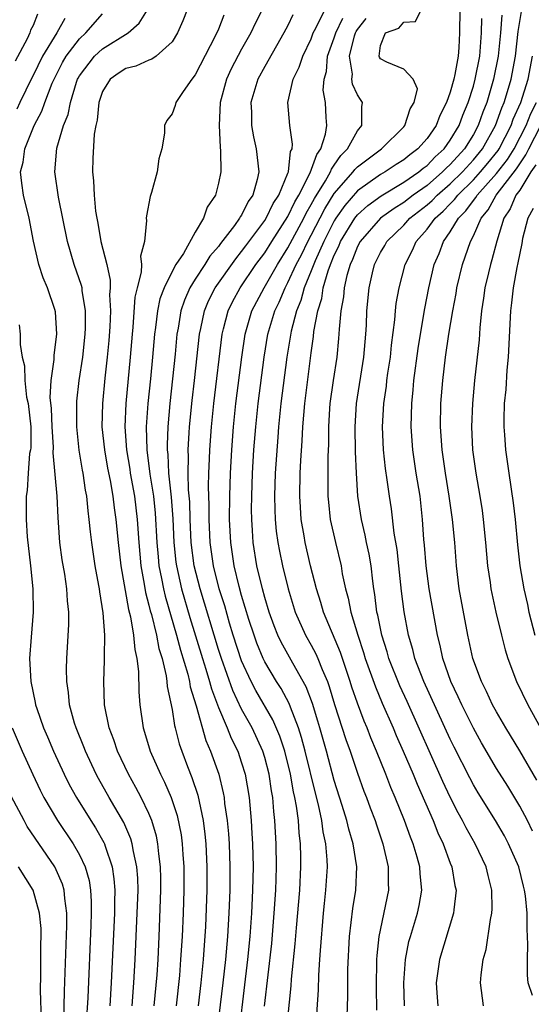
# Model space of a CAD drawing. Units: inches. Extents: x 2616000 to 2619000, y 1482000 to 1485000.
# Drawn here: x 2617264 to 2617308, y 1482285 to 1482370 of the extents above; entities that cross this region are included whole.
import ezdxf

# ---------------------------------------------------------------- set-up
doc = ezdxf.new("R2010")
doc.units = ezdxf.units.IN
doc.header["$MEASUREMENT"] = 0
doc.layers.add('LD26161482_2ft', color=190, linetype='Continuous')

msp = doc.modelspace()

# ---------------------------------------------------------------- linework, layer by layer
at = {"layer": 'LD26161482_2ft'}
for points, elevation in [([(2617275.451, 1482285), (2617275.702, 1482287.702), (2617275.786, 1482289), (2617275.883, 1482291), (2617276.039, 1482295), (2617276.033, 1482296.033), (2617276.007, 1482297), (2617275.853, 1482298.147), (2617275.778, 1482299), (2617275.653, 1482299.654), (2617275.251, 1482301), (2617275, 1482301.607), (2617274.327, 1482303), (2617273.873, 1482303.872), (2617273.236, 1482305), (2617272.288, 1482307), (2617271.972, 1482307.972), (2617271.58, 1482309), (2617271.178, 1482311), (2617271.099, 1482313), (2617271.177, 1482314.823), (2617271.158, 1482315.158), (2617271.189, 1482317), (2617271.06, 1482318.941), (2617270.761, 1482320.762), (2617270.74, 1482321), (2617270.688, 1482321.312), (2617270.37, 1482323), (2617270.061, 1482325), (2617269.945, 1482325.945), (2617269.856, 1482327), (2617269.75, 1482327.75), (2617269.643, 1482329), (2617269.535, 1482329.534), (2617269.326, 1482331), (2617269.269, 1482331.269), (2617268.991, 1482332.991), (2617268.773, 1482335), (2617268.765, 1482337), (2617268.777, 1482337.223), (2617268.991, 1482339), (2617269.287, 1482341), (2617269.509, 1482343), (2617269.533, 1482343.533), (2617269.538, 1482345), (2617269.242, 1482346.758), (2617269.224, 1482347), (2617269.188, 1482347.188), (2617268.56, 1482349), (2617267.977, 1482351), (2617267.187, 1482354.813), (2617266.868, 1482357), (2617267.046, 1482359.046), (2617267.638, 1482361), (2617268.027, 1482361.973), (2617268.225, 1482363), (2617268.755, 1482364.755), (2617268.843, 1482365), (2617268.896, 1482365.104), (2617269, 1482365.287), (2617270.301, 1482367), (2617271, 1482367.636), (2617273.207, 1482369), (2617274.162, 1482369.838), (2617274.869, 1482371)], 8386), ([(2617278.304, 1482371), (2617277.94, 1482370.06), (2617277.479, 1482369), (2617277, 1482368.228), (2617275.618, 1482367), (2617275.262, 1482366.738), (2617275, 1482366.651), (2617273.864, 1482366.136), (2617273, 1482365.928), (2617272.441, 1482365.559), (2617271.652, 1482365), (2617271, 1482363.938), (2617270.678, 1482363), (2617270.536, 1482361.464), (2617270.416, 1482361), (2617270.271, 1482360.271), (2617270.151, 1482358.151), (2617270.137, 1482357), (2617270.23, 1482356.23), (2617270.269, 1482355), (2617270.393, 1482353.607), (2617270.501, 1482353), (2617270.594, 1482352.593), (2617270.863, 1482351), (2617271.357, 1482349), (2617271.66, 1482347.659), (2617271.654, 1482347), (2617271.607, 1482346.393), (2617271.691, 1482345), (2617271.634, 1482343.634), (2617271.544, 1482342.456), (2617271.41, 1482341), (2617271.206, 1482339.205), (2617270.982, 1482337), (2617270.945, 1482335), (2617271.155, 1482333), (2617271.431, 1482331.431), (2617271.647, 1482330.353), (2617271.878, 1482329), (2617271.992, 1482327.992), (2617272.146, 1482327), (2617272.345, 1482325), (2617272.582, 1482323), (2617273.241, 1482319.241), (2617273.417, 1482318.584), (2617273.678, 1482317), (2617273.77, 1482315.77), (2617273.964, 1482315), (2617274.111, 1482313.889), (2617274.132, 1482312.132), (2617274.223, 1482311), (2617274.504, 1482309), (2617274.631, 1482308.631), (2617275.108, 1482307), (2617275.989, 1482305), (2617276.335, 1482304.335), (2617276.906, 1482303), (2617277.432, 1482301.433), (2617277.769, 1482299.769), (2617277.869, 1482299), (2617277.92, 1482298.08), (2617278.009, 1482297), (2617278.011, 1482295), (2617277.944, 1482293), (2617277.856, 1482291), (2617277.739, 1482289), (2617277.627, 1482287.627), (2617277.351, 1482285)], 8384), ([(2617284.785, 1482371), (2617284.17, 1482369.83), (2617283.795, 1482369), (2617283, 1482367.597), (2617282.1, 1482365.9), (2617281.69, 1482365), (2617281.143, 1482363), (2617281.049, 1482361), (2617281.138, 1482359.138), (2617281.187, 1482358.814), (2617281.194, 1482357), (2617281, 1482356.034), (2617280.731, 1482355), (2617280.025, 1482353.975), (2617279.709, 1482353), (2617279, 1482351.805), (2617277.971, 1482349.971), (2617277.325, 1482349), (2617277, 1482348.413), (2617276.304, 1482347), (2617275.95, 1482346.05), (2617275.732, 1482345), (2617275.562, 1482343.562), (2617275.475, 1482343), (2617275.312, 1482341), (2617275.139, 1482339.138), (2617274.916, 1482337), (2617274.769, 1482335), (2617274.813, 1482333), (2617275.081, 1482330.919), (2617275.382, 1482329), (2617275.541, 1482327.54), (2617275.684, 1482325), (2617275.783, 1482323.783), (2617275.868, 1482323), (2617276.094, 1482321.906), (2617276.247, 1482321), (2617276.387, 1482320.387), (2617277.391, 1482317), (2617277.724, 1482315.724), (2617278.349, 1482313.651), (2617278.498, 1482313), (2617278.565, 1482312.565), (2617279.086, 1482310.914), (2617279.923, 1482307.923), (2617280.324, 1482307), (2617281.02, 1482305), (2617281.408, 1482303.408), (2617281.479, 1482303), (2617281.531, 1482302.469), (2617281.749, 1482301), (2617281.857, 1482299.857), (2617281.913, 1482299), (2617281.988, 1482297), (2617281.971, 1482295), (2617281.892, 1482293), (2617281.769, 1482291), (2617281.595, 1482289), (2617281.377, 1482287), (2617280.061, 1482276.061)], 8380), ([(2617284.982, 1482284.982), (2617285.593, 1482290.407), (2617285.82, 1482293), (2617285.944, 1482295), (2617285.986, 1482295.986), (2617286.008, 1482297), (2617285.987, 1482299), (2617285.879, 1482301), (2617285.781, 1482301.781), (2617285.691, 1482303), (2617285.58, 1482303.58), (2617285.382, 1482305), (2617285, 1482306.463), (2617284.838, 1482307), (2617283.911, 1482309), (2617283, 1482310.634), (2617282.232, 1482312.232), (2617281.249, 1482315), (2617281, 1482315.781), (2617279.421, 1482321), (2617278.912, 1482323), (2617278.648, 1482325), (2617278.556, 1482327), (2617278.519, 1482328.519), (2617278.428, 1482329.572), (2617278.391, 1482331), (2617278.411, 1482332.411), (2617278.379, 1482333), (2617278.486, 1482334.486), (2617278.507, 1482335), (2617278.744, 1482337.256), (2617278.947, 1482339), (2617279.363, 1482343), (2617279.474, 1482343.474), (2617279.783, 1482345), (2617280.139, 1482345.861), (2617280.716, 1482347), (2617282.487, 1482349.513), (2617283, 1482350.124), (2617283.364, 1482350.636), (2617285, 1482352.806), (2617285.124, 1482353), (2617285.735, 1482354.265), (2617286.216, 1482355), (2617287, 1482356.902), (2617287.039, 1482357), (2617287.232, 1482358.768), (2617287.356, 1482359), (2617287.404, 1482359.404), (2617287.165, 1482361), (2617286.978, 1482363), (2617287.453, 1482365), (2617287.967, 1482366.033), (2617288.273, 1482367), (2617289, 1482368.507), (2617289.182, 1482369), (2617289.402, 1482369.402), (2617290.169, 1482371)], 8376), ([(2617292.112, 1482284.112), (2617292.17, 1482285.83), (2617292.178, 1482288.178), (2617292.302, 1482291), (2617292.588, 1482293.412), (2617292.85, 1482295), (2617292.938, 1482297), (2617292.627, 1482299), (2617292.252, 1482300.252), (2617292.082, 1482301), (2617291.689, 1482302.311), (2617291, 1482304.475), (2617290.315, 1482307), (2617289.748, 1482309), (2617289.581, 1482309.581), (2617289.105, 1482311.105), (2617288.563, 1482312.563), (2617287.409, 1482314.592), (2617286.407, 1482316.408), (2617286.127, 1482317), (2617285.811, 1482317.81), (2617285.381, 1482319), (2617285, 1482320.277), (2617284.805, 1482321), (2617284.324, 1482323), (2617283.998, 1482325), (2617283.945, 1482326.055), (2617283.869, 1482327), (2617283.857, 1482327.857), (2617283.871, 1482329), (2617283.94, 1482331), (2617284.057, 1482333), (2617284.214, 1482335), (2617284.425, 1482337), (2617284.937, 1482341), (2617285.262, 1482343), (2617285.86, 1482345), (2617286.236, 1482345.764), (2617286.754, 1482347), (2617287, 1482347.446), (2617287.71, 1482349), (2617288.16, 1482349.84), (2617288.71, 1482351), (2617289, 1482351.537), (2617290.175, 1482353.825), (2617291, 1482355.143), (2617292.625, 1482357), (2617292.777, 1482357.223), (2617293, 1482357.445), (2617295.063, 1482359), (2617297, 1482360.892), (2617297.095, 1482361), (2617297.55, 1482362.45), (2617297.905, 1482363), (2617298.19, 1482364.19), (2617297.807, 1482365), (2617297, 1482365.868), (2617295.529, 1482366.471), (2617295, 1482366.771), (2617294.905, 1482366.905), (2617294.878, 1482367), (2617295, 1482367.919), (2617295.42, 1482369), (2617296.58, 1482369.42), (2617297, 1482369.928), (2617298.001, 1482369.999), (2617298.504, 1482371)], 8370), ([(2617301.839, 1482371), (2617301.792, 1482369), (2617301.741, 1482367.741), (2617301.675, 1482367), (2617301.402, 1482365.402), (2617301.31, 1482365), (2617301, 1482363.883), (2617300.689, 1482363), (2617300.118, 1482361.883), (2617299.784, 1482361), (2617299, 1482359.88), (2617298.22, 1482359), (2617297.511, 1482358.489), (2617297, 1482358.054), (2617296.349, 1482357.651), (2617295.398, 1482357), (2617295, 1482356.773), (2617293, 1482355.362), (2617291.903, 1482354.097), (2617291.128, 1482353), (2617291, 1482352.79), (2617290.09, 1482351), (2617289.342, 1482349.342), (2617289, 1482348.459), (2617288.4, 1482347), (2617288.101, 1482345.899), (2617287.722, 1482345), (2617287.262, 1482343.262), (2617286.892, 1482341), (2617286.385, 1482337), (2617286.186, 1482335), (2617286.113, 1482334.113), (2617285.904, 1482331), (2617285.843, 1482329), (2617285.861, 1482327.861), (2617285.904, 1482327), (2617285.991, 1482325.991), (2617286.124, 1482325), (2617286.258, 1482324.258), (2617286.517, 1482323), (2617287.012, 1482321), (2617287.631, 1482319), (2617288.517, 1482317), (2617289, 1482316.152), (2617289.404, 1482315.404), (2617289.576, 1482315), (2617289.94, 1482314.059), (2617290.404, 1482313), (2617290.566, 1482312.566), (2617291.029, 1482311.03), (2617292.002, 1482308.002), (2617292.361, 1482307), (2617293, 1482305.098), (2617293.557, 1482303.557), (2617293.778, 1482303), (2617294.098, 1482302.098), (2617294.516, 1482301), (2617294.631, 1482300.631), (2617295.198, 1482299), (2617295.66, 1482297), (2617295.646, 1482295.646), (2617295.674, 1482295), (2617294.831, 1482291), (2617294.655, 1482289.345), (2617294.638, 1482289), (2617294.602, 1482286.601), (2617294.637, 1482284.637)], 8368), ([(2617303.883, 1482285), (2617303.624, 1482287), (2617303.675, 1482287.675), (2617303.857, 1482289), (2617304.116, 1482289.884), (2617304.472, 1482292.472), (2617304.592, 1482293), (2617304.615, 1482293.385), (2617304.6, 1482295), (2617304.276, 1482296.276), (2617304.118, 1482297), (2617303.164, 1482299), (2617302.371, 1482300.371), (2617302.064, 1482301), (2617301.68, 1482301.68), (2617301, 1482303.034), (2617300.37, 1482304.37), (2617297.281, 1482311.281), (2617296.651, 1482312.651), (2617295.719, 1482315), (2617295.568, 1482315.568), (2617295.092, 1482317), (2617294.743, 1482318.743), (2617294.667, 1482319), (2617294.507, 1482320.508), (2617294.413, 1482321), (2617294.312, 1482321.687), (2617294.176, 1482323), (2617294.003, 1482324.003), (2617293.782, 1482325), (2617293.655, 1482325.655), (2617293.332, 1482327), (2617293.032, 1482329), (2617292.905, 1482331), (2617292.831, 1482332.832), (2617292.799, 1482335), (2617292.916, 1482337), (2617293.554, 1482341), (2617293.726, 1482343), (2617293.774, 1482343.774), (2617293.814, 1482345), (2617294.016, 1482347), (2617294.303, 1482348.303), (2617294.481, 1482349), (2617295, 1482350.048), (2617295.347, 1482350.653), (2617295.528, 1482351), (2617297, 1482352.409), (2617297.531, 1482353), (2617299, 1482354.154), (2617299.45, 1482354.55), (2617299.876, 1482355), (2617301, 1482355.966), (2617302.05, 1482357), (2617303, 1482358.047), (2617303.786, 1482359), (2617304.911, 1482361), (2617305.452, 1482362.548), (2617305.655, 1482363), (2617305.956, 1482363.956), (2617306.257, 1482365), (2617306.643, 1482367), (2617306.872, 1482369.128), (2617307.148, 1482370.852)], 8362), ([(2617265.376, 1482370.624), (2617265, 1482369.636), (2617264.769, 1482369.231), (2617264.712, 1482369), (2617264.494, 1482368.494), (2617263.447, 1482366.553)], 8392), ([(2617267.742, 1482370.258), (2617267.047, 1482369), (2617265.826, 1482367), (2617265, 1482365.33), (2617264.882, 1482365.118), (2617263.853, 1482363), (2617263.586, 1482362.414)], 8390), ([(2617273.542, 1482285), (2617273.708, 1482287), (2617273.818, 1482289), (2617273.998, 1482293), (2617274.06, 1482295), (2617274.033, 1482296.033), (2617273.964, 1482297), (2617273.667, 1482298.332), (2617273.567, 1482299), (2617273.438, 1482299.438), (2617272.835, 1482300.835), (2617271.567, 1482303), (2617270.643, 1482304.643), (2617270.454, 1482305), (2617269.513, 1482307), (2617269.377, 1482307.377), (2617268.716, 1482309), (2617268.586, 1482309.413), (2617268.15, 1482311), (2617268.055, 1482312.055), (2617267.905, 1482313), (2617267.896, 1482314.104), (2617267.921, 1482315), (2617268.074, 1482317.926), (2617268.077, 1482319), (2617267.975, 1482319.974), (2617267.92, 1482321), (2617267.729, 1482322.271), (2617267.515, 1482323.515), (2617267.316, 1482325), (2617267.169, 1482327.169), (2617267.08, 1482329), (2617266.748, 1482332.747), (2617266.763, 1482333.237), (2617266.644, 1482335), (2617266.586, 1482336.586), (2617266.476, 1482337.524), (2617266.561, 1482339), (2617266.812, 1482340.812), (2617266.811, 1482341.189), (2617267.048, 1482343), (2617266.93, 1482344.93), (2617266.881, 1482345.119), (2617266.246, 1482347), (2617265.874, 1482347.874), (2617265.506, 1482349), (2617265.039, 1482351.039), (2617264.673, 1482353), (2617264.189, 1482355), (2617264.035, 1482356.035), (2617263.925, 1482357), (2617264.141, 1482357.859), (2617264.284, 1482359), (2617265.1, 1482361), (2617265.763, 1482362.237), (2617266.021, 1482363), (2617266.659, 1482364.659), (2617266.873, 1482365.127), (2617267.551, 1482366.449), (2617267.863, 1482367), (2617269, 1482368.502), (2617269.551, 1482369), (2617271, 1482370.642)], 8388), ([(2617281.466, 1482370.534), (2617281, 1482369.341), (2617280.721, 1482368.721), (2617279, 1482365.388), (2617278.697, 1482365), (2617277.958, 1482363.958), (2617277.325, 1482363), (2617277.259, 1482362.741), (2617277, 1482362.027), (2617276.55, 1482361.45), (2617276.354, 1482361), (2617276.354, 1482360.354), (2617276.108, 1482359), (2617275.86, 1482358.14), (2617275.715, 1482357), (2617275.215, 1482355.215), (2617275.109, 1482354.891), (2617274.785, 1482353.216), (2617274.771, 1482353), (2617274.796, 1482352.796), (2617274.625, 1482351), (2617274.28, 1482349.72), (2617274.349, 1482349), (2617274.342, 1482348.342), (2617273.987, 1482347), (2617273.795, 1482346.205), (2617273.608, 1482343.608), (2617273.539, 1482343), (2617273.383, 1482341), (2617272.996, 1482337), (2617272.907, 1482335), (2617273.056, 1482333), (2617273.343, 1482331.344), (2617273.387, 1482331), (2617273.744, 1482329), (2617273.987, 1482327), (2617274.129, 1482325), (2617274.312, 1482323), (2617274.594, 1482321.407), (2617274.702, 1482320.702), (2617275, 1482319.607), (2617275.113, 1482319.113), (2617275.209, 1482318.791), (2617275.659, 1482317), (2617275.865, 1482315.865), (2617276.137, 1482315), (2617276.497, 1482313.503), (2617276.558, 1482313), (2617276.583, 1482312.583), (2617277, 1482310.6), (2617277.211, 1482309.211), (2617277.278, 1482309), (2617277.624, 1482307.623), (2617277.836, 1482307), (2617278.336, 1482305.664), (2617278.715, 1482304.715), (2617279.207, 1482303.207), (2617279.669, 1482301), (2617279.825, 1482299.825), (2617279.901, 1482299), (2617279.998, 1482297), (2617279.989, 1482295), (2617279.868, 1482291.868), (2617279.675, 1482289), (2617279.476, 1482287), (2617279.245, 1482285)], 8382), ([(2617287.43, 1482370.57), (2617287, 1482369.658), (2617286.654, 1482369), (2617285, 1482366.111), (2617284.399, 1482365), (2617283.808, 1482363), (2617283.847, 1482362.153), (2617283.853, 1482361), (2617284.022, 1482360.022), (2617284.266, 1482359), (2617284.478, 1482357), (2617284.353, 1482356.353), (2617283.967, 1482355), (2617283.562, 1482354.438), (2617283, 1482353.284), (2617282.88, 1482353.12), (2617282.828, 1482353), (2617282.392, 1482352.392), (2617281.18, 1482350.82), (2617281, 1482350.566), (2617280.27, 1482349.73), (2617279.829, 1482349), (2617279, 1482347.746), (2617278.538, 1482347), (2617278.062, 1482345.937), (2617277.755, 1482345), (2617277.517, 1482343.517), (2617277.417, 1482343), (2617277.262, 1482341.262), (2617276.817, 1482337), (2617276.629, 1482335), (2617276.565, 1482333.435), (2617276.572, 1482333), (2617276.622, 1482332.622), (2617276.701, 1482331), (2617276.918, 1482328.918), (2617277.05, 1482327.05), (2617277.146, 1482325), (2617277.328, 1482323.328), (2617277.372, 1482323), (2617277.821, 1482321), (2617278.541, 1482318.541), (2617279.622, 1482315), (2617279.917, 1482314.083), (2617280.233, 1482313), (2617280.388, 1482312.388), (2617281, 1482310.775), (2617281.76, 1482309), (2617282.106, 1482308.106), (2617282.665, 1482307), (2617283, 1482306.002), (2617283.309, 1482305), (2617283.64, 1482303), (2617283.817, 1482301), (2617283.892, 1482299.891), (2617283.933, 1482299), (2617283.983, 1482297), (2617283.951, 1482295), (2617283.854, 1482293), (2617283.704, 1482291), (2617283.507, 1482289), (2617282.507, 1482280.507)], 8378), ([(2617287, 1482283.911), (2617287.27, 1482286.73), (2617287.309, 1482287.309), (2617287.631, 1482290.369), (2617287.733, 1482291.733), (2617288.013, 1482295), (2617288.119, 1482297), (2617288.114, 1482297.886), (2617288.084, 1482299), (2617287.959, 1482299.959), (2617287.897, 1482301), (2617287.744, 1482302.256), (2617287.605, 1482303), (2617287.491, 1482303.491), (2617287.231, 1482305), (2617286.732, 1482307), (2617286.298, 1482308.298), (2617285.699, 1482309.699), (2617284.229, 1482312.229), (2617283.832, 1482313), (2617283, 1482314.809), (2617282.282, 1482317), (2617281.963, 1482318.036), (2617281.538, 1482319.537), (2617281.075, 1482321), (2617280.571, 1482323), (2617280.278, 1482325), (2617280.187, 1482327), (2617280.196, 1482328.197), (2617280.151, 1482329.848), (2617280.176, 1482331), (2617280.231, 1482332.231), (2617280.243, 1482333), (2617280.398, 1482335), (2617280.613, 1482337), (2617281.319, 1482343), (2617281.446, 1482343.446), (2617281.832, 1482345), (2617282.213, 1482345.787), (2617282.884, 1482347), (2617284.239, 1482349), (2617285, 1482350.03), (2617285.606, 1482351), (2617287, 1482353.159), (2617287.589, 1482354.41), (2617287.937, 1482355), (2617288.922, 1482356.922), (2617289.483, 1482358.517), (2617289.842, 1482359), (2617290.253, 1482360.253), (2617290.348, 1482361), (2617290.293, 1482361.707), (2617290.227, 1482363), (2617290.051, 1482364.051), (2617290.116, 1482365), (2617290.314, 1482365.686), (2617290.413, 1482367), (2617291, 1482368.591), (2617291.13, 1482369), (2617291.73, 1482370.27)], 8374), ([(2617289.42, 1482283.42), (2617289.621, 1482286.379), (2617289.663, 1482287.663), (2617289.761, 1482289), (2617289.797, 1482289.797), (2617290.061, 1482293), (2617290.144, 1482293.856), (2617290.28, 1482295), (2617290.402, 1482297), (2617290.384, 1482297.616), (2617290.263, 1482299), (2617290.035, 1482300.035), (2617289.913, 1482301), (2617289.628, 1482302.372), (2617289.368, 1482303.368), (2617288.489, 1482307), (2617288.177, 1482308.177), (2617287.911, 1482309), (2617287.211, 1482310.788), (2617287.103, 1482311.103), (2617286.405, 1482312.405), (2617286.021, 1482313), (2617285, 1482314.71), (2617284.858, 1482315), (2617284.318, 1482316.318), (2617284.07, 1482317), (2617283.628, 1482318.372), (2617283, 1482320.442), (2617282.789, 1482321.211), (2617282.359, 1482323), (2617282.055, 1482325), (2617281.962, 1482327), (2617281.982, 1482329), (2617282.04, 1482331), (2617282.141, 1482333), (2617282.298, 1482335), (2617282.512, 1482337), (2617283.006, 1482341), (2617283.293, 1482343), (2617283.888, 1482345), (2617284.944, 1482347), (2617286.088, 1482349), (2617287, 1482350.464), (2617288.356, 1482353), (2617288.562, 1482353.438), (2617289, 1482354.179), (2617289.28, 1482354.72), (2617290.228, 1482356.228), (2617290.664, 1482357), (2617290.75, 1482357.249), (2617291, 1482357.585), (2617291.573, 1482358.427), (2617292.148, 1482359), (2617293, 1482360.547), (2617293.38, 1482361), (2617293.369, 1482362.632), (2617293.425, 1482363), (2617293.252, 1482363.252), (2617293, 1482363.672), (2617292.58, 1482364.58), (2617292.522, 1482365), (2617292.563, 1482365.437), (2617292.298, 1482367), (2617292.749, 1482368.749), (2617292.829, 1482369), (2617292.884, 1482369.116), (2617293, 1482369.297), (2617293.755, 1482370.245)], 8372), ([(2617297.049, 1482285), (2617296.989, 1482287), (2617297.132, 1482289), (2617297.445, 1482290.555), (2617297.566, 1482291), (2617298.184, 1482293), (2617298.328, 1482293.672), (2617298.548, 1482295), (2617298.4, 1482296.4), (2617298.376, 1482297), (2617298.147, 1482297.853), (2617297.797, 1482299), (2617297.564, 1482299.564), (2617297.054, 1482301), (2617296.251, 1482303), (2617295.874, 1482303.874), (2617295.445, 1482305), (2617294.64, 1482307), (2617294.149, 1482308.149), (2617293.832, 1482309), (2617293.58, 1482309.579), (2617293, 1482311.129), (2617292.519, 1482312.519), (2617292.37, 1482313), (2617291.52, 1482315.52), (2617290.069, 1482319), (2617289.835, 1482319.835), (2617289.463, 1482321), (2617288.951, 1482323), (2617288.488, 1482325), (2617288.399, 1482325.6), (2617288.153, 1482327), (2617288.068, 1482328.068), (2617288.017, 1482329), (2617288.055, 1482331), (2617288.101, 1482332.101), (2617288.223, 1482333.777), (2617288.274, 1482335), (2617288.442, 1482337), (2617289, 1482341.392), (2617289.2, 1482342.801), (2617289.24, 1482343.24), (2617289.566, 1482345), (2617289.916, 1482346.084), (2617290.047, 1482347), (2617290.474, 1482348.474), (2617290.67, 1482349), (2617291, 1482349.805), (2617291.393, 1482350.608), (2617291.54, 1482351), (2617292.769, 1482353), (2617293, 1482353.293), (2617293.899, 1482354.101), (2617295.052, 1482354.948), (2617297, 1482356.118), (2617298.28, 1482357), (2617298.669, 1482357.331), (2617299, 1482357.57), (2617299.696, 1482358.304), (2617300.474, 1482359), (2617301, 1482359.734), (2617301.763, 1482361), (2617302.097, 1482361.904), (2617302.551, 1482363), (2617303, 1482364.42), (2617303.163, 1482365), (2617303.554, 1482367), (2617303.714, 1482369), (2617303.742, 1482370.258)], 8366), ([(2617305.451, 1482370.549), (2617305.334, 1482369), (2617305.148, 1482367), (2617304.75, 1482365), (2617304.158, 1482363), (2617303.828, 1482362.173), (2617303.422, 1482361), (2617303, 1482360.238), (2617302.236, 1482359), (2617301, 1482357.634), (2617300.666, 1482357.334), (2617300.349, 1482357), (2617299, 1482355.845), (2617297.81, 1482355), (2617297, 1482354.365), (2617296.156, 1482353.844), (2617294.989, 1482353), (2617293.219, 1482351), (2617293, 1482350.578), (2617292.568, 1482349.432), (2617292.357, 1482349), (2617292.075, 1482348.075), (2617291.844, 1482347), (2617291.784, 1482346.216), (2617291.556, 1482345), (2617291.417, 1482343.417), (2617291.374, 1482342.626), (2617291.204, 1482341), (2617290.897, 1482339), (2617290.626, 1482337), (2617290.594, 1482336.594), (2617290.497, 1482335), (2617290.49, 1482333.51), (2617290.442, 1482332.442), (2617290.428, 1482330.428), (2617290.447, 1482329), (2617290.49, 1482328.49), (2617290.656, 1482327), (2617291.093, 1482325), (2617291.577, 1482323), (2617291.688, 1482322.312), (2617291.97, 1482321), (2617292.198, 1482320.198), (2617292.416, 1482319), (2617293.019, 1482317), (2617293.52, 1482315.52), (2617293.671, 1482315), (2617294.542, 1482312.542), (2617295.137, 1482311.138), (2617296.075, 1482309), (2617296.345, 1482308.345), (2617296.943, 1482307), (2617297.794, 1482305), (2617298.14, 1482304.14), (2617299.517, 1482301), (2617299.938, 1482299.938), (2617300.385, 1482299), (2617301, 1482297.328), (2617301.137, 1482297), (2617301.413, 1482295.413), (2617301.505, 1482295), (2617301.31, 1482293.31), (2617301.292, 1482293), (2617300.069, 1482289), (2617299.787, 1482287), (2617299.856, 1482286.144), (2617299.923, 1482285)], 8364), ([(2617308.094, 1482285.906), (2617307.723, 1482287), (2617307.661, 1482287.661), (2617307.663, 1482289), (2617307.705, 1482290.295), (2617307.681, 1482291), (2617307.631, 1482291.631), (2617307.631, 1482293), (2617307.501, 1482294.499), (2617307.427, 1482295), (2617307.329, 1482295.329), (2617306.926, 1482297), (2617306.042, 1482299), (2617305.68, 1482299.68), (2617304.908, 1482301), (2617303.408, 1482303.408), (2617303, 1482304.096), (2617302.685, 1482304.685), (2617301.343, 1482307.343), (2617301, 1482308.039), (2617298.727, 1482313), (2617297.958, 1482315), (2617297.778, 1482315.778), (2617297.405, 1482317), (2617297.024, 1482319.024), (2617296.806, 1482320.805), (2617296.582, 1482323), (2617296.42, 1482324.42), (2617296.174, 1482325.826), (2617295.927, 1482327.927), (2617295.76, 1482329), (2617295.569, 1482330.431), (2617295.412, 1482331.412), (2617295.257, 1482333), (2617295.172, 1482335), (2617295.268, 1482337), (2617295.491, 1482338.509), (2617295.541, 1482339), (2617295.631, 1482339.631), (2617295.844, 1482341), (2617295.942, 1482342.058), (2617296.225, 1482344.225), (2617296.277, 1482345), (2617296.35, 1482345.65), (2617296.606, 1482347), (2617297.107, 1482349), (2617297.743, 1482350.257), (2617298.062, 1482351), (2617299, 1482352.051), (2617299.704, 1482353), (2617300.394, 1482353.606), (2617301, 1482354.247), (2617301.379, 1482354.621), (2617301.649, 1482355), (2617303, 1482356.33), (2617303.609, 1482357), (2617304.247, 1482357.753), (2617305.133, 1482358.867), (2617305.215, 1482359), (2617306.25, 1482361), (2617306.442, 1482361.558), (2617307.086, 1482363), (2617307.718, 1482365), (2617308.097, 1482367)], 8360), ([(2617308.103, 1482300.103), (2617307.659, 1482301), (2617307, 1482302.263), (2617305.971, 1482303.971), (2617305, 1482305.509), (2617303.707, 1482307.707), (2617303, 1482308.972), (2617302.001, 1482311), (2617301.695, 1482311.695), (2617301.058, 1482313), (2617300.359, 1482315), (2617300.126, 1482316.126), (2617299.908, 1482317), (2617299.188, 1482321), (2617298.936, 1482323), (2617298.792, 1482324.792), (2617298.74, 1482325.26), (2617298.616, 1482327), (2617298.403, 1482329), (2617298.069, 1482331), (2617297.766, 1482333), (2617297.636, 1482335), (2617297.679, 1482337), (2617297.811, 1482338.189), (2617297.87, 1482339), (2617298.239, 1482341.761), (2617298.427, 1482343), (2617298.799, 1482345.201), (2617299.168, 1482347), (2617299.628, 1482349), (2617300.041, 1482349.959), (2617300.418, 1482351), (2617301, 1482351.827), (2617301.704, 1482353), (2617302.357, 1482353.643), (2617303, 1482354.548), (2617303.205, 1482354.795), (2617303.318, 1482355), (2617305, 1482356.869), (2617305.933, 1482358.067), (2617306.511, 1482359), (2617307.555, 1482361), (2617307.967, 1482362.033), (2617308.463, 1482363)], 8358), ([(2617308.489, 1482304.489), (2617307.016, 1482307.015), (2617305.798, 1482309), (2617305, 1482310.379), (2617304.663, 1482311), (2617304.142, 1482312.142), (2617303.698, 1482313), (2617302.958, 1482315), (2617302.529, 1482317), (2617301.779, 1482321), (2617301.542, 1482323), (2617301.392, 1482325), (2617301.199, 1482327), (2617300.924, 1482329), (2617300.59, 1482331), (2617300.295, 1482333), (2617300.173, 1482335), (2617300.206, 1482337), (2617300.354, 1482339), (2617300.596, 1482341), (2617300.889, 1482343), (2617301.215, 1482345), (2617301.503, 1482346.497), (2617301.582, 1482347), (2617302.064, 1482349), (2617302.751, 1482351), (2617303, 1482351.474), (2617303.667, 1482353), (2617304.271, 1482353.729), (2617304.974, 1482355), (2617306.733, 1482357.267), (2617307, 1482357.697), (2617307.53, 1482358.47), (2617307.778, 1482359), (2617308.827, 1482361)], 8356), ([(2617308.38, 1482357.62), (2617307.955, 1482357), (2617307, 1482355.441), (2617306.678, 1482355), (2617306.178, 1482353.822), (2617305.63, 1482353), (2617305.015, 1482351.015), (2617304.6, 1482349.4), (2617304.469, 1482349), (2617304.298, 1482348.298), (2617303.997, 1482347), (2617303.887, 1482346.113), (2617303.706, 1482345), (2617303.552, 1482343.552), (2617303.491, 1482342.509), (2617303.096, 1482339), (2617302.913, 1482337), (2617302.838, 1482335), (2617302.933, 1482333), (2617303.208, 1482331), (2617303.562, 1482329), (2617303.76, 1482327.76), (2617303.858, 1482327), (2617304.055, 1482325), (2617304.224, 1482323), (2617304.45, 1482321.55), (2617304.517, 1482321), (2617304.595, 1482320.595), (2617304.954, 1482319), (2617305.418, 1482317), (2617305.736, 1482315.736), (2617305.972, 1482315), (2617306.737, 1482313), (2617307.695, 1482311), (2617308.784, 1482309)], 8354), ([(2617308.154, 1482353.846), (2617307.689, 1482353), (2617307.255, 1482351.255), (2617307.18, 1482350.82), (2617307, 1482349.985), (2617306.846, 1482349.155), (2617306.748, 1482348.748), (2617306.433, 1482347), (2617306.298, 1482345.702), (2617306.208, 1482345), (2617305.997, 1482341), (2617305.892, 1482339.892), (2617305.789, 1482338.211), (2617305.672, 1482337), (2617305.631, 1482335.631), (2617305.639, 1482335), (2617305.699, 1482334.302), (2617305.774, 1482333), (2617306.049, 1482331), (2617306.436, 1482328.436), (2617306.6, 1482327), (2617306.803, 1482324.803), (2617307.01, 1482322.99), (2617307.36, 1482321), (2617307.667, 1482319.667), (2617307.78, 1482319), (2617308.307, 1482317)], 8352), ([(2617263.797, 1482343.798), (2617263.896, 1482343), (2617263.884, 1482342.116), (2617264.063, 1482341), (2617264.264, 1482340.264), (2617264.28, 1482339), (2617264.444, 1482337.556), (2617264.584, 1482337), (2617264.795, 1482335), (2617264.802, 1482333.198), (2617264.774, 1482333), (2617264.698, 1482332.698), (2617264.565, 1482331), (2617264.5, 1482329.5), (2617264.398, 1482329), (2617264.393, 1482328.393), (2617264.401, 1482327), (2617264.498, 1482325.502), (2617264.781, 1482323), (2617264.984, 1482321), (2617265.004, 1482318.996), (2617264.83, 1482316.829), (2617264.704, 1482315), (2617264.795, 1482313), (2617265.186, 1482311.186), (2617265.213, 1482311), (2617265.315, 1482310.685), (2617265.914, 1482309), (2617266.246, 1482308.246), (2617266.768, 1482307), (2617267.691, 1482305), (2617268.13, 1482304.13), (2617268.739, 1482303), (2617269.984, 1482301), (2617270.386, 1482300.387), (2617271.107, 1482299.108), (2617271.153, 1482299), (2617271.209, 1482298.791), (2617271.822, 1482297), (2617271.981, 1482295.981), (2617272.049, 1482295), (2617272.021, 1482293.98), (2617272.02, 1482293), (2617271.752, 1482287), (2617271.618, 1482285)], 8390), ([(2617263.189, 1482309), (2617264.057, 1482307), (2617264.969, 1482304.969), (2617265.618, 1482303.618), (2617265.934, 1482303), (2617267.113, 1482301), (2617268.452, 1482299), (2617269, 1482298.037), (2617269.495, 1482297), (2617269.829, 1482295.829), (2617269.956, 1482295), (2617270.018, 1482294.018), (2617270.017, 1482293), (2617269.982, 1482291.982), (2617269.715, 1482285.715), (2617269.581, 1482283.581)], 8392), ([(2617267.66, 1482283.66), (2617267.714, 1482286.286), (2617267.928, 1482291.928), (2617267.921, 1482293), (2617267.728, 1482294.272), (2617267.677, 1482295), (2617267.528, 1482295.528), (2617267, 1482296.747), (2617266.876, 1482297), (2617264.502, 1482300.503), (2617264.221, 1482301), (2617263.112, 1482303.112)], 8394), ([(2617265.724, 1482283.724), (2617265.633, 1482286.367), (2617265.67, 1482287.67), (2617265.663, 1482290.337), (2617265.69, 1482291), (2617265.686, 1482291.686), (2617265.567, 1482293), (2617265.009, 1482295), (2617263.739, 1482297)], 8396)]:
    msp.add_lwpolyline(points, dxfattribs=dict(at, elevation=elevation))

doc.saveas('drawing.dxf')
